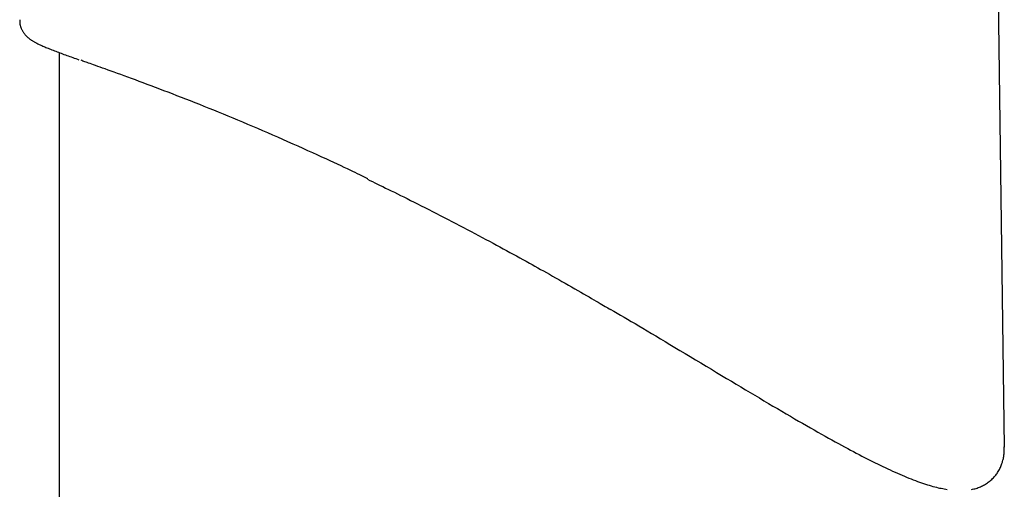
# Model space of a CAD drawing. Extents: x -4207 to 9243, y -2004 to 2308.
# Drawn here: x 1989 to 2131, y 1014 to 1082 of the extents above; entities that cross this region are included whole.
import ezdxf

# ---------------------------------------------------------------- set-up
doc = ezdxf.new("R2010")
doc.units = 0

msp = doc.modelspace()

# ---------------------------------------------------------------- linework, layer by layer
at = {"color": 7, "linetype": 'Continuous'}
for p, q in [((2131.49, 1020.32), (2130.25, 1114.96)), ((1989.27, 1082.03), (1989.26, 1082.03)), ((1994.96, 1077.29), (1994.96, 958.03))]:
    msp.add_line(p, q, dxfattribs=at)
for points in [[(1989.29, 1082.03), (1989.28, 1081.95), (1989.28, 1081.88), (1989.27, 1081.81), (1989.27, 1081.73), (1989.27, 1081.66), (1989.27, 1081.59), (1989.28, 1081.51), (1989.29, 1081.43), (1989.3, 1081.35), (1989.32, 1081.27), (1989.34, 1081.19), (1989.36, 1081.1), (1989.39, 1081.02), (1989.42, 1080.93), (1989.46, 1080.85), (1989.49, 1080.76), (1989.53, 1080.68), (1989.57, 1080.6), (1989.62, 1080.51), (1989.66, 1080.43), (1989.7, 1080.35), (1989.75, 1080.27), (1989.8, 1080.2), (1989.85, 1080.13), (1989.9, 1080.06), (1989.95, 1079.99), (1990, 1079.93), (1990.05, 1079.87), (1990.1, 1079.81), (1990.15, 1079.75), (1990.2, 1079.7), (1990.25, 1079.65), (1990.31, 1079.6), (1990.36, 1079.55), (1990.41, 1079.5), (1990.46, 1079.45), (1990.52, 1079.41), (1990.57, 1079.36), (1990.63, 1079.32), (1990.68, 1079.27), (1990.74, 1079.23), (1990.8, 1079.19), (1990.86, 1079.14), (1990.92, 1079.1), (1990.99, 1079.06), (1991.06, 1079.01), (1991.13, 1078.97), (1991.21, 1078.92), (1991.29, 1078.88), (1991.37, 1078.83), (1991.46, 1078.78), (1991.55, 1078.73), (1991.65, 1078.68), (1991.75, 1078.63), (1991.86, 1078.57), (1991.97, 1078.52), (1992.08, 1078.46), (1992.2, 1078.41), (1992.33, 1078.35), (1992.46, 1078.29), (1992.59, 1078.23), (1992.74, 1078.17), (1992.88, 1078.11), (1993.04, 1078.04), (1993.2, 1077.97), (1993.37, 1077.91), (1993.55, 1077.84), (1993.73, 1077.76), (1993.91, 1077.69), (1994.1, 1077.62), (1994.29, 1077.55), (1994.48, 1077.47), (1994.67, 1077.4), (1994.86, 1077.33), (1995.06, 1077.25), (1995.25, 1077.18), (1995.45, 1077.11), (1995.65, 1077.03), (1995.86, 1076.96), (1996.06, 1076.88), (1996.28, 1076.8), (1996.49, 1076.73), (1996.71, 1076.65), (1996.92, 1076.57), (1997.14, 1076.49), (1997.37, 1076.41), (1997.59, 1076.33), (1997.81, 1076.25)], [(2039.54, 1059.08), (2039.26, 1059.21), (2038.98, 1059.35), (2038.69, 1059.5), (2038.39, 1059.64), (2038.07, 1059.8), (2037.74, 1059.96), (2037.38, 1060.13), (2037, 1060.31), (2036.59, 1060.5), (2036.15, 1060.71), (2035.68, 1060.93), (2035.18, 1061.16), (2034.65, 1061.4), (2034.1, 1061.66), (2033.51, 1061.93), (2032.9, 1062.21), (2032.25, 1062.5), (2031.59, 1062.8), (2030.9, 1063.12), (2030.19, 1063.43), (2029.47, 1063.76), (2028.75, 1064.08), (2028.01, 1064.41), (2027.28, 1064.73), (2026.55, 1065.06), (2025.82, 1065.38), (2025.09, 1065.69), (2024.36, 1066), (2023.64, 1066.31), (2022.92, 1066.62), (2022.21, 1066.92), (2021.49, 1067.22), (2020.78, 1067.52), (2020.08, 1067.81), (2019.38, 1068.1), (2018.68, 1068.39), (2017.99, 1068.67), (2017.3, 1068.95), (2016.61, 1069.23), (2015.93, 1069.5), (2015.26, 1069.77), (2014.59, 1070.04), (2013.93, 1070.3), (2013.27, 1070.56), (2012.62, 1070.81), (2011.98, 1071.06), (2011.34, 1071.31), (2010.71, 1071.55), (2010.09, 1071.78), (2009.48, 1072.02), (2008.87, 1072.25), (2008.27, 1072.47), (2007.68, 1072.69), (2007.1, 1072.91), (2006.53, 1073.12), (2005.97, 1073.33), (2005.43, 1073.53), (2004.89, 1073.73), (2004.37, 1073.92), (2003.86, 1074.1), (2003.37, 1074.28), (2002.9, 1074.45), (2002.45, 1074.62), (2002.02, 1074.77), (2001.61, 1074.92), (2001.23, 1075.05), (2000.87, 1075.18), (2000.54, 1075.3), (2000.23, 1075.41), (1999.94, 1075.51), (1999.68, 1075.61), (1999.44, 1075.69), (1999.22, 1075.77), (1999.02, 1075.84), (1998.85, 1075.91), (1998.68, 1075.97), (1998.53, 1076.02), (1998.39, 1076.07), (1998.26, 1076.12), (1998.12, 1076.17)], [(2039.48, 1059.01), (2039.85, 1058.83), (2040.21, 1058.65), (2040.58, 1058.48), (2040.95, 1058.3), (2041.33, 1058.11), (2041.72, 1057.93), (2042.12, 1057.73), (2042.52, 1057.53), (2042.94, 1057.33), (2043.38, 1057.11), (2043.82, 1056.9), (2044.27, 1056.67), (2044.74, 1056.44), (2045.22, 1056.2), (2045.72, 1055.95), (2046.22, 1055.7), (2046.74, 1055.44), (2047.26, 1055.17), (2047.8, 1054.9), (2048.34, 1054.62), (2048.89, 1054.34), (2049.45, 1054.06), (2050.01, 1053.77), (2050.57, 1053.48), (2051.13, 1053.19), (2051.69, 1052.9), (2052.25, 1052.61), (2052.81, 1052.32), (2053.37, 1052.03), (2053.92, 1051.74), (2054.47, 1051.45), (2055.01, 1051.17), (2055.54, 1050.88), (2056.07, 1050.6), (2056.6, 1050.32), (2057.12, 1050.05), (2057.63, 1049.77), (2058.13, 1049.5), (2058.63, 1049.23), (2059.12, 1048.96), (2059.6, 1048.7), (2060.08, 1048.44), (2060.56, 1048.18), (2061.03, 1047.92), (2061.49, 1047.67), (2061.96, 1047.41), (2062.42, 1047.16), (2062.88, 1046.9)], [(2062.88, 1046.9), (2063.28, 1046.68), (2063.69, 1046.45), (2064.09, 1046.22), (2064.5, 1045.99), (2064.92, 1045.76), (2065.34, 1045.52), (2065.78, 1045.28), (2066.22, 1045.03), (2066.67, 1044.77), (2067.13, 1044.51), (2067.59, 1044.25), (2068.06, 1043.98), (2068.52, 1043.72), (2068.98, 1043.46), (2069.43, 1043.2), (2069.88, 1042.94), (2070.31, 1042.69), (2070.72, 1042.45), (2071.12, 1042.22), (2071.51, 1042), (2071.87, 1041.79), (2072.21, 1041.59), (2072.54, 1041.4), (2072.83, 1041.23), (2073.11, 1041.07), (2073.36, 1040.92), (2073.6, 1040.78), (2073.82, 1040.65), (2074.02, 1040.53), (2074.22, 1040.42), (2074.41, 1040.3), (2074.6, 1040.19)], [(2074.57, 1040.24), (2075.06, 1039.95), (2075.56, 1039.67), (2076.06, 1039.38), (2076.56, 1039.08), (2077.08, 1038.78), (2077.61, 1038.47), (2078.15, 1038.15), (2078.71, 1037.82), (2079.29, 1037.48), (2079.89, 1037.12), (2080.51, 1036.75), (2081.15, 1036.37), (2081.8, 1035.98), (2082.48, 1035.58), (2083.17, 1035.16), (2083.89, 1034.73), (2084.62, 1034.29), (2085.37, 1033.84), (2086.13, 1033.39), (2086.89, 1032.93), (2087.66, 1032.47), (2088.42, 1032.01), (2089.18, 1031.56), (2089.92, 1031.12), (2090.65, 1030.68), (2091.37, 1030.25), (2092.07, 1029.83), (2092.76, 1029.42), (2093.44, 1029.01), (2094.12, 1028.6), (2094.79, 1028.21), (2095.45, 1027.81), (2096.11, 1027.42), (2096.77, 1027.03), (2097.43, 1026.64), (2098.07, 1026.26), (2098.71, 1025.88), (2099.35, 1025.51), (2099.97, 1025.14), (2100.58, 1024.78), (2101.18, 1024.43), (2101.78, 1024.09), (2102.35, 1023.76), (2102.92, 1023.43), (2103.48, 1023.11), (2104.02, 1022.8), (2104.56, 1022.5), (2105.08, 1022.2), (2105.59, 1021.92), (2106.09, 1021.64), (2106.58, 1021.37), (2107.05, 1021.1), (2107.52, 1020.85), (2107.98, 1020.6), (2108.42, 1020.36), (2108.86, 1020.12), (2109.28, 1019.89), (2109.7, 1019.67), (2110.11, 1019.46), (2110.51, 1019.25), (2110.9, 1019.04), (2111.29, 1018.84), (2111.68, 1018.64), (2112.06, 1018.45), (2112.44, 1018.26), (2112.81, 1018.07), (2113.19, 1017.89), (2113.56, 1017.71), (2113.92, 1017.53), (2114.29, 1017.36), (2114.64, 1017.19), (2115, 1017.03), (2115.35, 1016.87), (2115.7, 1016.71), (2116.04, 1016.56), (2116.38, 1016.41), (2116.72, 1016.26), (2117.05, 1016.12), (2117.38, 1015.99), (2117.7, 1015.86), (2118.02, 1015.73), (2118.33, 1015.61), (2118.64, 1015.49), (2118.95, 1015.37), (2119.24, 1015.27), (2119.54, 1015.16), (2119.82, 1015.07), (2120.1, 1014.97), (2120.38, 1014.89), (2120.65, 1014.81), (2120.91, 1014.73), (2121.17, 1014.66), (2121.43, 1014.59), (2121.68, 1014.53), (2121.93, 1014.46), (2122.19, 1014.4)], [(2126.74, 1014.2), (2126.91, 1014.24), (2127.08, 1014.28), (2127.24, 1014.32), (2127.41, 1014.37), (2127.57, 1014.42), (2127.72, 1014.48), (2127.88, 1014.54), (2128.03, 1014.6), (2128.18, 1014.67), (2128.33, 1014.74), (2128.48, 1014.81), (2128.62, 1014.89), (2128.76, 1014.97), (2128.9, 1015.06), (2129.04, 1015.15), (2129.17, 1015.25), (2129.3, 1015.35), (2129.43, 1015.45), (2129.56, 1015.55), (2129.68, 1015.66), (2129.8, 1015.78), (2129.91, 1015.9), (2130.02, 1016.02), (2130.13, 1016.14), (2130.24, 1016.27), (2130.34, 1016.4), (2130.43, 1016.53), (2130.52, 1016.67), (2130.61, 1016.81), (2130.69, 1016.95), (2130.77, 1017.09), (2130.85, 1017.24), (2130.92, 1017.38), (2130.98, 1017.53), (2131.04, 1017.68), (2131.1, 1017.83), (2131.15, 1017.98), (2131.2, 1018.13), (2131.24, 1018.27), (2131.28, 1018.42), (2131.32, 1018.56), (2131.35, 1018.7), (2131.38, 1018.83), (2131.4, 1018.96), (2131.42, 1019.09), (2131.44, 1019.22), (2131.45, 1019.34), (2131.47, 1019.45), (2131.47, 1019.57), (2131.48, 1019.68), (2131.48, 1019.78), (2131.48, 1019.89), (2131.48, 1019.99), (2131.47, 1020.09), (2131.47, 1020.19), (2131.46, 1020.28), (2131.45, 1020.38)], [(2122.14, 1014.42), (2122.36, 1014.38), (2122.59, 1014.33), (2122.81, 1014.29), (2123.02, 1014.24), (2123.24, 1014.21)]]:
    msp.add_lwpolyline(points, dxfattribs=at)

doc.saveas('drawing.dxf')
